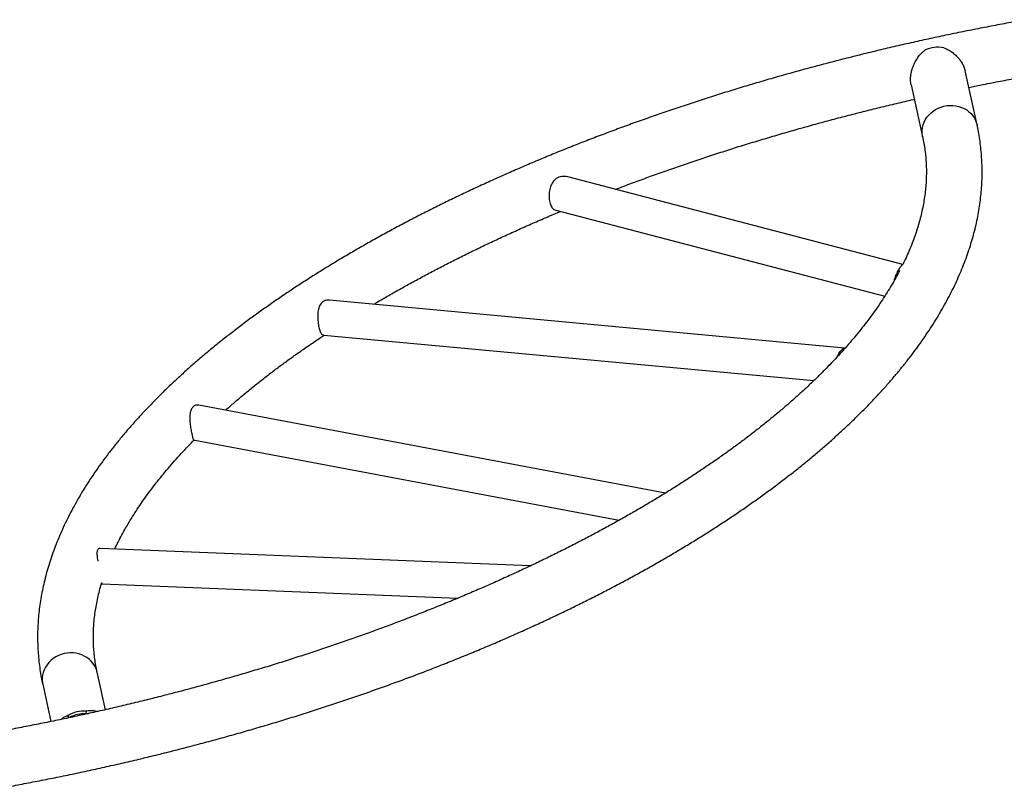
# Model space of a CAD drawing. Units: millimetres. Extents: x -571 to 76, y -416 to 78.
# Drawn here: x -335 to -293, y -144 to -111 of the extents above; entities that cross this region are included whole.
import ezdxf

# ---------------------------------------------------------------- set-up
doc = ezdxf.new("R2010")
doc.units = ezdxf.units.MM
doc.layers.add('CONTOUR', color=7, linetype='Continuous')

msp = doc.modelspace()

# ---------------------------------------------------------------- linework, layer by layer
at = {"layer": 'CONTOUR'}
for p, q in [((-294.466, -115.789), (-294.972, -113.496)), ((-297.275, -114.087), (-296.786, -116.301)), ((-297.628, -121.738), (-311.897, -118.014)), ((-312.401, -119.433), (-298.393, -123.089)), ((-300.109, -125.305), (-322.051, -123.262)), ((-322.294, -124.746), (-301.42, -126.69)), ((-307.739, -131.48), (-327.613, -127.737)), ((-327.789, -129.23), (-309.708, -132.636)), ((-313.499, -134.585), (-331.81, -133.836)), ((-331.743, -135.34), (-316.589, -135.96)), ((-331.594, -140.708), (-331.947, -139.111)), ((-334.267, -139.623), (-333.916, -141.212)), ((-332.416, -140.882), (-332.399, -140.769)), ((-332.416, -140.882), (-332.313, -140.87)), ((-333.13, -141.053), (-333.197, -140.959))]:
    msp.add_line(p, q, dxfattribs=at)
at = {"layer": 'CONTOUR', "flags": 128}
for points in [[(-296.786, -116.301), (-296.794, -116.26), (-296.807, -116.144), (-296.807, -116.027), (-296.793, -115.91), (-296.765, -115.795), (-296.723, -115.683), (-296.669, -115.574), (-296.603, -115.472), (-296.525, -115.376), (-296.436, -115.288), (-296.338, -115.209), (-296.232, -115.14), (-296.119, -115.081), (-296, -115.033), (-295.876, -114.998), (-295.75, -114.975), (-295.622, -114.964), (-295.494, -114.966), (-295.368, -114.98), (-295.244, -115.007), (-295.125, -115.047), (-295.013, -115.097), (-294.907, -115.159), (-294.81, -115.232), (-294.722, -115.314), (-294.645, -115.404), (-294.579, -115.502), (-294.526, -115.607), (-294.485, -115.716), (-294.466, -115.789)], [(-331.947, -139.111), (-331.966, -139.039), (-332.006, -138.929), (-332.06, -138.825), (-332.125, -138.727), (-332.203, -138.636), (-332.29, -138.554), (-332.388, -138.482), (-332.493, -138.42), (-332.606, -138.369), (-332.725, -138.33), (-332.848, -138.303), (-332.975, -138.288), (-333.102, -138.286), (-333.23, -138.297), (-333.357, -138.32), (-333.48, -138.356), (-333.599, -138.403), (-333.713, -138.462), (-333.819, -138.531), (-333.917, -138.61), (-334.005, -138.698), (-334.083, -138.794), (-334.15, -138.897), (-334.204, -139.005), (-334.245, -139.117), (-334.273, -139.232), (-334.288, -139.349), (-334.288, -139.466), (-334.275, -139.582), (-334.267, -139.623)]]:
    msp.add_lwpolyline(points, dxfattribs=at)
at = {"layer": 'CONTOUR'}
for centre, radius, start, end in [((-296.126, -113.784), 1.299, 79.0335, 115.8293), ((-332.511, -142.066), 1.302, 85.0727, 121.8109), ((-332.516, -142.043), 1.165, 85.0754, 121.0851)]:
    msp.add_arc(centre, radius, start, end, dxfattribs=at)
for points, knots in [([(-292.36, -111.313), (-292.49, -111.336), (-292.869, -111.403), (-293.495, -111.519), (-294.237, -111.66), (-294.978, -111.807), (-295.717, -111.959), (-296.454, -112.116), (-297.189, -112.278), (-297.922, -112.445), (-298.653, -112.617), (-299.381, -112.794), (-300.106, -112.976), (-300.828, -113.162), (-301.547, -113.353), (-302.263, -113.549), (-302.975, -113.75), (-303.684, -113.955), (-304.388, -114.164), (-305.088, -114.379), (-305.785, -114.597), (-306.476, -114.82), (-307.163, -115.047), (-307.845, -115.279), (-308.522, -115.515), (-309.194, -115.755), (-309.86, -115.999), (-310.521, -116.247), (-311.176, -116.498), (-311.826, -116.754), (-312.469, -117.014), (-313.106, -117.278), (-313.736, -117.545), (-314.36, -117.816), (-314.977, -118.09), (-315.587, -118.368), (-316.191, -118.649), (-316.787, -118.934), (-317.375, -119.222), (-317.956, -119.514), (-318.529, -119.808), (-319.095, -120.106), (-319.652, -120.407), (-320.202, -120.71), (-320.743, -121.017), (-321.275, -121.326), (-321.799, -121.639), (-322.314, -121.954), (-322.821, -122.271), (-323.318, -122.591), (-323.807, -122.914), (-324.286, -123.239), (-324.755, -123.567), (-325.215, -123.896), (-325.666, -124.228), (-326.107, -124.563), (-326.537, -124.899), (-326.958, -125.237), (-327.369, -125.577), (-327.769, -125.919), (-328.159, -126.263), (-328.538, -126.609), (-328.907, -126.956), (-329.265, -127.305), (-329.612, -127.656), (-329.948, -128.008), (-330.273, -128.361), (-330.587, -128.715), (-330.889, -129.071), (-331.18, -129.428), (-331.459, -129.785), (-331.727, -130.144), (-331.982, -130.503), (-332.226, -130.863), (-332.457, -131.223), (-332.677, -131.584), (-332.884, -131.945), (-333.079, -132.307), (-333.261, -132.668), (-333.431, -133.029), (-333.588, -133.389), (-333.733, -133.75), (-333.865, -134.109), (-333.984, -134.468), (-334.09, -134.825), (-334.184, -135.182), (-334.265, -135.537), (-334.334, -135.891), (-334.389, -136.243), (-334.432, -136.594), (-334.463, -136.943), (-334.481, -137.29), (-334.486, -137.635), (-334.48, -137.978), (-334.46, -138.319), (-334.429, -138.658), (-334.385, -138.994), (-334.331, -139.316), (-334.287, -139.525), (-334.267, -139.623)], [0, 0, 0, 0, 0.005476, 0.015869, 0.026263, 0.036657, 0.047051, 0.057446, 0.06784, 0.078235, 0.088631, 0.099027, 0.109423, 0.11982, 0.130217, 0.140616, 0.151015, 0.161415, 0.171815, 0.182217, 0.19262, 0.203023, 0.213428, 0.223835, 0.234242, 0.244651, 0.255062, 0.265473, 0.275887, 0.286302, 0.296719, 0.307138, 0.317559, 0.327982, 0.338407, 0.348835, 0.359265, 0.369697, 0.380132, 0.390569, 0.401009, 0.411452, 0.421898, 0.432347, 0.4428, 0.453255, 0.463714, 0.474176, 0.484642, 0.495111, 0.505584, 0.516061, 0.526542, 0.537026, 0.547514, 0.558006, 0.568502, 0.579001, 0.589504, 0.60001, 0.610519, 0.621031, 0.631546, 0.642062, 0.65258, 0.663099, 0.673618, 0.684135, 0.694651, 0.705163, 0.71567, 0.726171, 0.736665, 0.747148, 0.757619, 0.768076, 0.778517, 0.788939, 0.79934, 0.809717, 0.820068, 0.83039, 0.840682, 0.850942, 0.861168, 0.871358, 0.881513, 0.891632, 0.901716, 0.911765, 0.921782, 0.931768, 0.941727, 0.95166, 0.961573, 0.971469, 0.981353, 0.991229, 1, 1, 1, 1]), ([(-297.273, -114.087), (-297.275, -114.078), (-297.29, -114.027), (-297.299, -113.918), (-297.299, -113.768), (-297.279, -113.616), (-297.24, -113.446), (-297.174, -113.258), (-297.078, -113.063), (-296.959, -112.883), (-296.832, -112.731), (-296.734, -112.65), (-296.692, -112.615)], [0, 0, 0, 0, 0.01794, 0.108171, 0.201194, 0.289397, 0.379565, 0.505927, 0.635915, 0.765522, 0.897633, 1, 1, 1, 1]), ([(-295.878, -112.509), (-295.818, -112.534), (-295.695, -112.586), (-295.526, -112.696), (-295.369, -112.827), (-295.235, -112.971), (-295.124, -113.124), (-295.042, -113.28), (-294.991, -113.407), (-294.979, -113.478), (-294.976, -113.497)], [0, 0, 0, 0, 0.142391, 0.287676, 0.430067, 0.575817, 0.701398, 0.830384, 0.956098, 1, 1, 1, 1]), ([(-294.817, -114.2), (-294.641, -114.164), (-294.224, -114.078), (-293.563, -113.949), (-292.848, -113.814), (-292.309, -113.716), (-292.013, -113.664), (-291.947, -113.652)], [0, 0, 0, 0, 0.184742, 0.438053, 0.691368, 0.931356, 1, 1, 1, 1]), ([(-309.872, -118.543), (-309.748, -118.495), (-309.412, -118.366), (-308.856, -118.16), (-308.207, -117.924), (-307.551, -117.691), (-306.89, -117.463), (-306.223, -117.238), (-305.552, -117.017), (-304.876, -116.801), (-304.195, -116.589), (-303.509, -116.381), (-302.82, -116.177), (-302.126, -115.978), (-301.429, -115.783), (-300.728, -115.593), (-300.024, -115.407), (-299.316, -115.226), (-298.605, -115.049), (-297.892, -114.878), (-297.402, -114.763), (-297.151, -114.706), (-297.139, -114.703)], [0, 0, 0, 0, 0.0312125, 0.0848261, 0.1384484, 0.1920789, 0.2457173, 0.2993631, 0.3530159, 0.4066753, 0.460341, 0.5140125, 0.5676896, 0.6213717, 0.6750587, 0.72875, 0.7824454, 0.8361446, 0.8898472, 0.9435528, 0.9972612, 1, 1, 1, 1]), ([(-336.373, -144.099), (-336.243, -144.076), (-335.864, -144.008), (-335.238, -143.893), (-334.496, -143.751), (-333.755, -143.605), (-333.016, -143.453), (-332.279, -143.296), (-331.544, -143.134), (-330.811, -142.966), (-330.08, -142.795), (-329.352, -142.618), (-328.627, -142.436), (-327.905, -142.25), (-327.186, -142.058), (-326.47, -141.863), (-325.758, -141.662), (-325.049, -141.457), (-324.345, -141.247), (-323.645, -141.033), (-322.948, -140.815), (-322.257, -140.592), (-321.57, -140.364), (-320.888, -140.133), (-320.211, -139.897), (-319.539, -139.657), (-318.873, -139.413), (-318.212, -139.165), (-317.557, -138.913), (-316.907, -138.657), (-316.264, -138.398), (-315.627, -138.134), (-314.997, -137.867), (-314.373, -137.596), (-313.756, -137.322), (-313.146, -137.044), (-312.542, -136.762), (-311.947, -136.478), (-311.358, -136.189), (-310.777, -135.898), (-310.204, -135.604), (-309.638, -135.306), (-309.081, -135.005), (-308.531, -134.701), (-307.99, -134.395), (-307.458, -134.085), (-306.934, -133.773), (-306.419, -133.458), (-305.912, -133.141), (-305.415, -132.82), (-304.926, -132.498), (-304.447, -132.173), (-303.978, -131.845), (-303.518, -131.515), (-303.067, -131.183), (-302.626, -130.849), (-302.196, -130.513), (-301.775, -130.175), (-301.364, -129.834), (-300.964, -129.492), (-300.574, -129.148), (-300.195, -128.803), (-299.826, -128.455), (-299.468, -128.106), (-299.121, -127.756), (-298.785, -127.404), (-298.46, -127.051), (-298.146, -126.696), (-297.844, -126.341), (-297.553, -125.984), (-297.274, -125.626), (-297.006, -125.268), (-296.751, -124.909), (-296.507, -124.549), (-296.276, -124.188), (-296.056, -123.827), (-295.849, -123.466), (-295.654, -123.105), (-295.472, -122.744), (-295.302, -122.383), (-295.145, -122.022), (-295, -121.662), (-294.868, -121.303), (-294.749, -120.944), (-294.643, -120.586), (-294.549, -120.23), (-294.468, -119.875), (-294.399, -119.521), (-294.344, -119.168), (-294.301, -118.818), (-294.27, -118.469), (-294.252, -118.122), (-294.247, -117.777), (-294.253, -117.434), (-294.273, -117.093), (-294.304, -116.754), (-294.348, -116.418), (-294.402, -116.096), (-294.446, -115.887), (-294.466, -115.789)], [0, 0, 0, 0, 0.005476, 0.015869, 0.026263, 0.036657, 0.047051, 0.057446, 0.06784, 0.078235, 0.088631, 0.099027, 0.109423, 0.11982, 0.130217, 0.140616, 0.151015, 0.161415, 0.171815, 0.182217, 0.19262, 0.203023, 0.213428, 0.223835, 0.234242, 0.244651, 0.255062, 0.265473, 0.275887, 0.286302, 0.296719, 0.307138, 0.317559, 0.327982, 0.338407, 0.348835, 0.359265, 0.369697, 0.380132, 0.390569, 0.401009, 0.411452, 0.421898, 0.432347, 0.4428, 0.453255, 0.463714, 0.474176, 0.484642, 0.495111, 0.505584, 0.516061, 0.526542, 0.537026, 0.547514, 0.558006, 0.568502, 0.579001, 0.589504, 0.60001, 0.610519, 0.621031, 0.631546, 0.642062, 0.65258, 0.663099, 0.673618, 0.684135, 0.694651, 0.705163, 0.71567, 0.726171, 0.736665, 0.747148, 0.757619, 0.768076, 0.778517, 0.788939, 0.79934, 0.809717, 0.820068, 0.83039, 0.840682, 0.850942, 0.861168, 0.871358, 0.881513, 0.891632, 0.901716, 0.911765, 0.921782, 0.931768, 0.941727, 0.95166, 0.961573, 0.971469, 0.981353, 0.991229, 1, 1, 1, 1]), ([(-296.786, -116.301), (-296.776, -116.347), (-296.746, -116.488), (-296.704, -116.727), (-296.665, -117.016), (-296.639, -117.308), (-296.625, -117.601), (-296.623, -117.897), (-296.633, -118.193), (-296.655, -118.491), (-296.69, -118.791), (-296.736, -119.091), (-296.794, -119.393), (-296.864, -119.695), (-296.945, -119.999), (-297.038, -120.303), (-297.143, -120.609), (-297.259, -120.916), (-297.387, -121.223), (-297.509, -121.498), (-297.594, -121.67), (-297.628, -121.738)], [0, 0, 0, 0, 0.027495, 0.084058, 0.140645, 0.19719, 0.253628, 0.309899, 0.365954, 0.421757, 0.477281, 0.532512, 0.587448, 0.642091, 0.696455, 0.750554, 0.804408, 0.858037, 0.911464, 0.96471, 1, 1, 1, 1]), ([(-311.898, -118.014), (-311.899, -118.014), (-311.941, -118), (-312.029, -117.99), (-312.156, -117.993), (-312.28, -118.023), (-312.386, -118.077), (-312.475, -118.15), (-312.543, -118.232), (-312.598, -118.327), (-312.641, -118.431), (-312.672, -118.547), (-312.691, -118.669), (-312.699, -118.796), (-312.694, -118.92), (-312.678, -119.037), (-312.653, -119.142), (-312.618, -119.234), (-312.575, -119.311), (-312.521, -119.372), (-312.464, -119.414), (-312.42, -119.426), (-312.401, -119.431)], [0, 0, 0, 0, 0.002055, 0.061575, 0.122867, 0.180958, 0.241389, 0.290766, 0.341734, 0.388946, 0.437343, 0.488189, 0.540401, 0.593127, 0.647432, 0.699196, 0.752554, 0.802979, 0.854787, 0.906692, 0.960052, 1, 1, 1, 1]), ([(-320.173, -123.437), (-320.085, -123.384), (-319.83, -123.233), (-319.398, -122.985), (-318.88, -122.693), (-318.351, -122.403), (-317.815, -122.116), (-317.27, -121.831), (-316.717, -121.549), (-316.156, -121.27), (-315.587, -120.993), (-315.01, -120.719), (-314.426, -120.449), (-313.835, -120.181), (-313.236, -119.917), (-312.696, -119.683), (-312.353, -119.54), (-312.215, -119.482)], [0, 0, 0, 0, 0.037214, 0.107489, 0.177786, 0.248106, 0.318449, 0.388813, 0.459197, 0.529602, 0.600026, 0.670468, 0.740929, 0.811406, 0.8819, 0.95241, 1, 1, 1, 1]), ([(-297.763, -122.004), (-297.788, -122.054), (-297.867, -122.206), (-298.011, -122.464), (-298.196, -122.776), (-298.392, -123.089), (-298.599, -123.403), (-298.818, -123.718), (-299.048, -124.034), (-299.289, -124.349), (-299.542, -124.666), (-299.806, -124.983), (-300.081, -125.3), (-300.367, -125.617), (-300.664, -125.934), (-300.973, -126.252), (-301.292, -126.569), (-301.622, -126.886), (-301.964, -127.202), (-302.316, -127.518), (-302.678, -127.834), (-303.052, -128.149), (-303.436, -128.463), (-303.83, -128.776), (-304.234, -129.088), (-304.649, -129.4), (-305.074, -129.71), (-305.509, -130.018), (-305.954, -130.325), (-306.409, -130.631), (-306.873, -130.935), (-307.347, -131.237), (-307.83, -131.538), (-308.322, -131.836), (-308.824, -132.133), (-309.334, -132.427), (-309.854, -132.719), (-310.382, -133.009), (-310.918, -133.296), (-311.463, -133.581), (-312.016, -133.863), (-312.577, -134.142), (-313.146, -134.419), (-313.723, -134.692), (-314.307, -134.963), (-314.898, -135.231), (-315.497, -135.495), (-316.103, -135.757), (-316.716, -136.015), (-317.335, -136.269), (-317.961, -136.52), (-318.594, -136.768), (-319.232, -137.012), (-319.876, -137.252), (-320.527, -137.488), (-321.182, -137.721), (-321.843, -137.949), (-322.51, -138.174), (-323.181, -138.394), (-323.857, -138.611), (-324.538, -138.823), (-325.224, -139.031), (-325.913, -139.235), (-326.607, -139.434), (-327.304, -139.629), (-328.005, -139.819), (-328.709, -140.005), (-329.417, -140.186), (-330.128, -140.362), (-330.841, -140.534), (-331.557, -140.701), (-332.276, -140.863), (-332.997, -141.02), (-333.719, -141.173), (-334.444, -141.32), (-335.17, -141.463), (-335.885, -141.597), (-336.424, -141.695), (-336.72, -141.748), (-336.786, -141.76)], [0, 0, 0, 0, 0.0063404, 0.0195746, 0.0327829, 0.0459694, 0.0591376, 0.0722908, 0.085432, 0.0985636, 0.1116881, 0.1248074, 0.1379232, 0.151037, 0.1641502, 0.1772636, 0.190378, 0.2034944, 0.2166134, 0.2297357, 0.2428616, 0.2559917, 0.2691261, 0.2822652, 0.2954091, 0.3085579, 0.3217117, 0.3348706, 0.3480345, 0.3612034, 0.3743773, 0.3875562, 0.4007399, 0.4139283, 0.4271213, 0.4403189, 0.4535209, 0.4667272, 0.4799376, 0.493152, 0.5063704, 0.5195925, 0.5328182, 0.5460474, 0.5592799, 0.5725157, 0.5857545, 0.5989964, 0.6122411, 0.6254885, 0.6387385, 0.651991, 0.6652459, 0.678503, 0.6917623, 0.7050237, 0.7182869, 0.731552, 0.7448189, 0.7580874, 0.7713574, 0.7846289, 0.7979017, 0.8111758, 0.8244511, 0.8377274, 0.8510048, 0.8642831, 0.8775623, 0.8908422, 0.9041228, 0.917404, 0.9306857, 0.9439678, 0.9572504, 0.9705332, 0.9838163, 0.9964005, 1, 1, 1, 1]), ([(-297.987, -122.417), (-297.979, -122.388), (-297.962, -122.319), (-297.923, -122.215), (-297.876, -122.109), (-297.827, -122.014), (-297.78, -121.935), (-297.739, -121.869), (-297.698, -121.811), (-297.662, -121.769), (-297.639, -121.747), (-297.63, -121.746), (-297.629, -121.746)], [0, 0, 0, 0, 0.078, 0.1858, 0.296975, 0.400502, 0.507147, 0.608846, 0.713044, 0.849717, 0.990333, 1, 1, 1, 1]), ([(-322.052, -123.263), (-322.058, -123.262), (-322.101, -123.255), (-322.178, -123.264), (-322.278, -123.294), (-322.361, -123.348), (-322.427, -123.42), (-322.475, -123.502), (-322.51, -123.595), (-322.534, -123.698), (-322.548, -123.812), (-322.553, -123.934), (-322.55, -124.061), (-322.539, -124.187), (-322.523, -124.308), (-322.503, -124.416), (-322.478, -124.513), (-322.45, -124.594), (-322.417, -124.661), (-322.378, -124.709), (-322.338, -124.739), (-322.307, -124.742), (-322.293, -124.744)], [0, 0, 0, 0, 0.0113145, 0.0710459, 0.1287867, 0.188787, 0.2384663, 0.28976, 0.3369542, 0.3853393, 0.4360554, 0.4881037, 0.5412517, 0.5959932, 0.6481307, 0.7019143, 0.7520435, 0.8035534, 0.8550718, 0.9079962, 0.9610577, 1, 1, 1, 1]), ([(-326.479, -127.95), (-326.458, -127.931), (-326.32, -127.807), (-326.054, -127.578), (-325.681, -127.263), (-325.297, -126.949), (-324.903, -126.636), (-324.499, -126.323), (-324.084, -126.012), (-323.659, -125.702), (-323.224, -125.394), (-322.778, -125.087), (-322.461, -124.871), (-322.289, -124.759), (-322.272, -124.748)], [0, 0, 0, 0, 0.017458, 0.114494, 0.211561, 0.30866, 0.405793, 0.502962, 0.600167, 0.69741, 0.794689, 0.892006, 0.989361, 1, 1, 1, 1]), ([(-300.445, -125.698), (-300.443, -125.695), (-300.424, -125.653), (-300.38, -125.582), (-300.32, -125.491), (-300.261, -125.417), (-300.211, -125.363), (-300.17, -125.326), (-300.135, -125.307), (-300.11, -125.302), (-300.097, -125.309), (-300.093, -125.312)], [0, 0, 0, 0, 0.013329, 0.153407, 0.29804, 0.429703, 0.565912, 0.686685, 0.81057, 0.939561, 1, 1, 1, 1]), ([(-327.614, -127.739), (-327.63, -127.736), (-327.674, -127.727), (-327.744, -127.736), (-327.811, -127.763), (-327.865, -127.805), (-327.907, -127.855), (-327.943, -127.92), (-327.972, -128.001), (-327.992, -128.101), (-328.003, -128.216), (-328.005, -128.329), (-328.003, -128.402), (-328.002, -128.429)], [0, 0, 0, 0, 0.062398, 0.163383, 0.267757, 0.344377, 0.426403, 0.510143, 0.60712, 0.706267, 0.816836, 0.93034, 1, 1, 1, 1]), ([(-328.002, -128.429), (-327.997, -128.461), (-327.988, -128.525), (-327.972, -128.63), (-327.954, -128.739), (-327.936, -128.845), (-327.919, -128.935), (-327.905, -129.011), (-327.892, -129.075), (-327.883, -129.112), (-327.879, -129.13), (-327.878, -129.132)], [0, 0, 0, 0, 0.115677, 0.231281, 0.370639, 0.509891, 0.628303, 0.746768, 0.863727, 0.980766, 1, 1, 1, 1]), ([(-327.878, -129.132), (-327.874, -129.14), (-327.862, -129.167), (-327.84, -129.201), (-327.814, -129.225), (-327.795, -129.227), (-327.788, -129.228)], [0, 0, 0, 0, 0.142562, 0.472721, 0.810349, 1, 1, 1, 1]), ([(-331.196, -133.861), (-331.15, -133.764), (-331.054, -133.564), (-330.895, -133.259), (-330.722, -132.948), (-330.537, -132.636), (-330.341, -132.322), (-330.134, -132.008), (-329.915, -131.694), (-329.685, -131.378), (-329.444, -131.062), (-329.191, -130.746), (-328.927, -130.429), (-328.652, -130.112), (-328.366, -129.795), (-328.088, -129.497), (-327.9, -129.305), (-327.815, -129.218)], [0, 0, 0, 0, 0.064441, 0.132705, 0.200814, 0.268789, 0.336652, 0.404422, 0.472114, 0.539744, 0.607325, 0.674869, 0.742387, 0.809886, 0.877376, 0.944862, 1, 1, 1, 1]), ([(-331.81, -133.839), (-331.82, -133.838), (-331.849, -133.835), (-331.889, -133.855), (-331.918, -133.885), (-331.94, -133.926), (-331.954, -133.977), (-331.959, -134.053), (-331.954, -134.143), (-331.94, -134.245), (-331.926, -134.326), (-331.915, -134.376), (-331.914, -134.382)], [0, 0, 0, 0, 0.069769, 0.188487, 0.311124, 0.359132, 0.477713, 0.599705, 0.720239, 0.843397, 0.977987, 1, 1, 1, 1]), ([(-331.947, -139.111), (-331.957, -139.065), (-331.987, -138.923), (-332.029, -138.685), (-332.068, -138.396), (-332.094, -138.104), (-332.108, -137.81), (-332.11, -137.515), (-332.1, -137.218), (-332.078, -136.92), (-332.043, -136.621), (-331.997, -136.321), (-331.939, -136.019), (-331.869, -135.716), (-331.805, -135.472), (-331.76, -135.327), (-331.747, -135.285)], [0, 0, 0, 0, 0.038242, 0.116915, 0.195621, 0.274269, 0.352766, 0.431032, 0.508999, 0.586614, 0.663841, 0.740661, 0.81707, 0.893073, 0.968686, 1, 1, 1, 1]), ([(-331.753, -135.296), (-331.752, -135.302), (-331.75, -135.322), (-331.748, -135.337), (-331.744, -135.337), (-331.743, -135.337)], [0, 0, 0, 0, 0.1901457, 0.6629173, 1, 1, 1, 1]), ([(-332.416, -140.882), (-332.38, -140.876), (-332.341, -140.87), (-332.305, -140.868), (-332.302, -140.868)], [0, 0, 0, 0, 0.907607, 1, 1, 1, 1]), ([(-331.943, -140.787), (-331.991, -140.776), (-332.09, -140.753), (-332.241, -140.752), (-332.351, -140.763), (-332.399, -140.769)], [0, 0, 0, 0, 0.3410714, 0.7123286, 1, 1, 1, 1]), ([(-333.197, -140.959), (-333.249, -140.982), (-333.354, -141.028), (-333.451, -141.084), (-333.491, -141.122), (-333.493, -141.124)], [0, 0, 0, 0, 0.481212, 0.972208, 1, 1, 1, 1])]:
    msp.add_open_spline(points, degree=3, knots=knots, dxfattribs=at)

doc.saveas('drawing.dxf')
